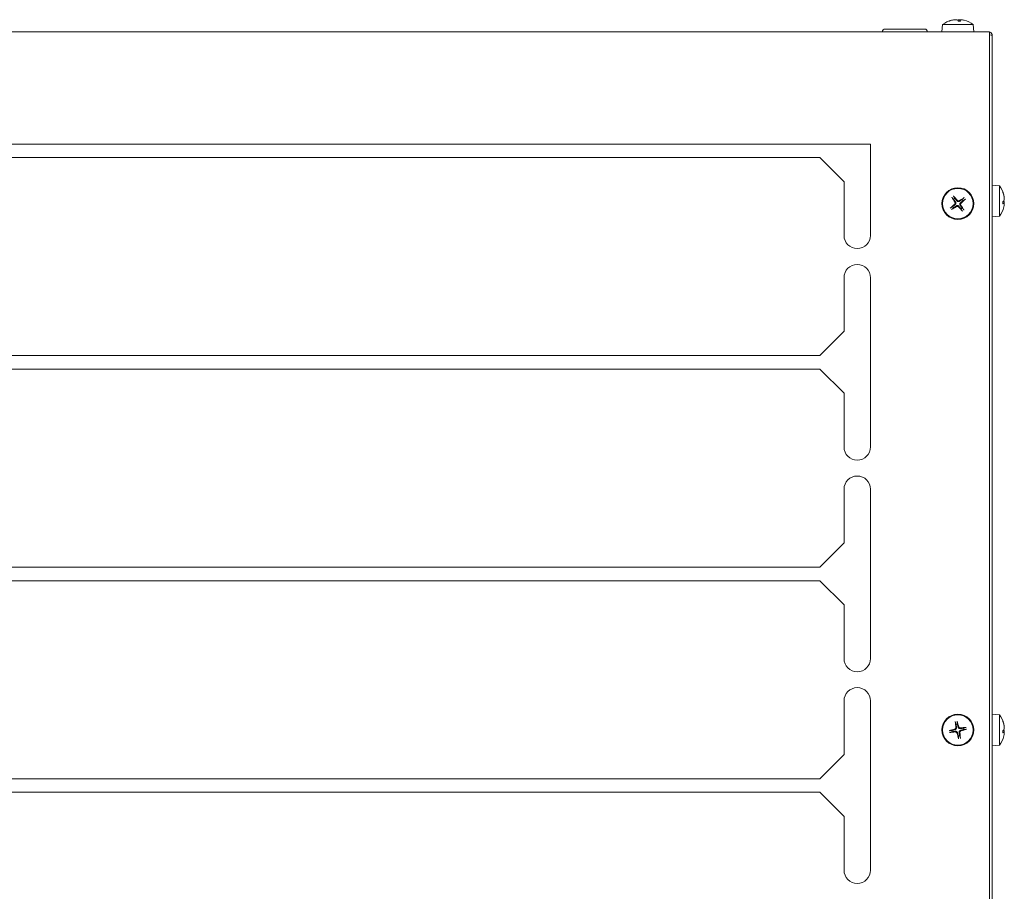
# Model space of a CAD drawing. Extents: x 3976 to 14061, y -10728 to -8136.
# Drawn here: x 11326 to 11698, y -10324 to -9994 of the extents above; entities that cross this region are included whole.
import ezdxf

# ---------------------------------------------------------------- set-up
doc = ezdxf.new("R2010")
doc.units = 0
doc.header["$LTSCALE"] = 2
doc.layers.add('Visible (ISO)', color=7, linetype='CONTINUOUS', lineweight=18)

msp = doc.modelspace()

# ---------------------------------------------------------------- linework, layer by layer
at = {"layer": 'Visible (ISO)'}
for p, q in [((11674.99, -9996.01), (11674.74, -9998.78)), ((11674.99, -9996.01), (11686.5, -9996.01)), ((11677.6, -9994.74), (11677.49, -9994.74)), ((11681.72, -9994.74), (11681.02, -9994.74)), ((11681.51, -9994.25), (11681.47, -9994.74)), ((11686.5, -9996.01), (11686.74, -9998.78)), ((10236.74, -9998.78), (11692.74, -9998.78)), ((11653.24, -9997.78), (11668.24, -9997.78)), ((11692.74, -10000.28), (11692.74, -9998.78)), ((11692.74, -10000.28), (11692.74, -10726.78)), ((11693.74, -10000.28), (11693.74, -10725.28)), ((10979.74, -10041.28), (11647.74, -10041.28)), ((11647.74, -10041.28), (11647.74, -10075.78)), ((11628.54, -10046.34), (10998.94, -10046.34)), ((11628.54, -10046.34), (11637.74, -10055.5)), ((11637.74, -10061.22), (11637.74, -10055.5)), ((11696.52, -10057.03), (11693.74, -10056.78)), ((11696.52, -10057.03), (11696.52, -10068.54)), ((11637.74, -10061.22), (11637.74, -10061.35)), ((11637.74, -10075.78), (11637.74, -10061.35)), ((11697.78, -10059.65), (11697.78, -10059.53)), ((11697.78, -10063.81), (11697.78, -10063.11)), ((11698.28, -10063.56), (11697.78, -10063.52)), ((11696.52, -10068.54), (11693.74, -10068.78)), ((11637.74, -10106.22), (11637.74, -10091.78)), ((11647.74, -10091.78), (11647.74, -10155.78)), ((11637.74, -10106.22), (11637.74, -10106.35)), ((11637.74, -10112.06), (11637.74, -10106.35)), ((11637.74, -10112.06), (11628.54, -10121.23)), ((10998.94, -10121.23), (11628.54, -10121.23)), ((11628.54, -10126.34), (10998.94, -10126.34)), ((11628.54, -10126.34), (11637.74, -10135.5)), ((11637.74, -10141.22), (11637.74, -10135.5)), ((11637.74, -10141.22), (11637.74, -10141.35)), ((11637.74, -10155.78), (11637.74, -10141.35)), ((11637.74, -10186.22), (11637.74, -10171.78)), ((11647.74, -10171.78), (11647.74, -10235.78)), ((11637.74, -10186.22), (11637.74, -10186.35)), ((11637.74, -10192.06), (11637.74, -10186.35)), ((11637.74, -10192.06), (11628.54, -10201.23)), ((10998.94, -10201.23), (11628.54, -10201.23)), ((11628.54, -10206.34), (10998.94, -10206.34)), ((11628.54, -10206.34), (11637.74, -10215.5)), ((11637.74, -10221.22), (11637.74, -10215.5)), ((11637.74, -10221.22), (11637.74, -10221.35)), ((11637.74, -10235.78), (11637.74, -10221.35)), ((11637.74, -10266.22), (11637.74, -10251.78)), ((11647.74, -10251.78), (11647.74, -10315.78)), ((11696.52, -10257.03), (11693.74, -10256.78)), ((11696.52, -10257.03), (11696.52, -10268.54)), ((11697.78, -10259.65), (11697.78, -10259.53)), ((11697.78, -10263.81), (11697.78, -10263.11)), ((11698.28, -10263.56), (11697.78, -10263.52)), ((11637.74, -10266.22), (11637.74, -10266.35)), ((11637.74, -10272.06), (11637.74, -10266.35)), ((11696.52, -10268.54), (11693.74, -10268.78)), ((11637.74, -10272.06), (11628.54, -10281.23)), ((10998.94, -10281.23), (11628.54, -10281.23)), ((11628.54, -10286.34), (10998.94, -10286.34)), ((11628.54, -10286.34), (11637.74, -10295.5)), ((11637.74, -10301.22), (11637.74, -10295.5)), ((11637.74, -10301.22), (11637.74, -10301.35)), ((11637.74, -10315.78), (11637.74, -10301.35))]:
    msp.add_line(p, q, dxfattribs=at)
for centre, radius in [((11680.74, -10063.78), 6), ((11680.74, -10063.78), 5.76), ((11680.74, -10262.78), 6), ((11680.74, -10262.78), 5.76)]:
    msp.add_circle(centre, radius, dxfattribs=at)
for centre, radius, start, end in [((11680.74, -10004.18), 10, 103.6948, 125.1493), ((11680.74, -10004.18), 10, 54.8507, 76.3052), ((11653.24, -9998.78), 1, 90, 180), ((11668.24, -9998.78), 1, 0, 90), ((11688.34, -10062.78), 10, 13.0292, 35.1493), ((11680.74, -10063.78), 2.25, 120.0451, 134.2239), ((11680.74, -10063.78), 2.25, 30.0451, 44.2239), ((11680.74, -10063.78), 2.25, 210.0451, 224.2239), ((11680.74, -10063.78), 2.25, 300.0451, 314.2239), ((11688.34, -10062.78), 10, 324.8507, 346.9708), ((11642.74, -10075.78), 5, 180, 0), ((11642.74, -10091.78), 5, 0, 180), ((11642.74, -10155.78), 5, 180, 0), ((11642.74, -10171.78), 5, 0, 180), ((11642.74, -10235.78), 5, 180, 0), ((11642.74, -10251.78), 5, 0, 180), ((11688.34, -10262.78), 10, 13.0292, 35.1493), ((11680.74, -10262.78), 2.25, 184.0384, 198.2171), ((11680.74, -10262.78), 2.25, 94.0384, 108.2171), ((11680.74, -10262.78), 2.25, 4.0384, 18.2171), ((11680.74, -10262.78), 2.25, 274.0384, 288.2171), ((11688.34, -10262.78), 10, 324.8507, 346.9708), ((11642.74, -10315.78), 5, 180, 0)]:
    msp.add_arc(centre, radius, start, end, dxfattribs=at)
for centre, major_axis, ratio, start_param, end_param in [((11680.8, -10004.16), (-3.09, 9.51), 0.959378, 6.082247, 6.313737), ((11680.72, -10004.16), (6.04, 7.97), 0.989533, 0.744536, 0.976026), ((11680.95, -10004.16), (-0.9, 9.96), 0.268325, 5.92618, 6.15767), ((11680.54, -10004.16), (0.9, 9.96), 0.268325, 0.125516, 0.254447), ((11680.53, -10004.16), (0.88, 9.96), 0.115018, 5.960681, 6.192171), ((11680.69, -10004.16), (3.09, 9.51), 0.959378, 0.072007, 0.200938), ((11688.36, -10062.84), (9.55, 2.94), 0.955207, 6.098046, 6.329536), ((11680.92, -10063.67), (5.39, -8.42), 0.087156, 4.379755, 4.611245), ((11680.59, -10063.92), (-6.64, 7.47), 0.087156, 4.813533, 5.045023), ((11680.86, -10063.96), (-8.42, -5.39), 0.087156, 4.379755, 4.611245), ((11680.6, -10063.63), (7.47, 6.64), 0.087156, 4.813533, 5.045023), ((11688.36, -10062.76), (8.3, -5.57), 0.987679, 0.686096, 0.917586), ((11688.36, -10062.98), (9.96, 0.91), 0.282814, 5.924752, 6.156242), ((11688.36, -10062.58), (9.96, -0.91), 0.282814, 0.126943, 0.24374), ((11680.88, -10063.94), (-7.47, -6.64), 0.087156, 4.813533, 5.045023), ((11680.63, -10063.61), (8.42, 5.39), 0.087156, 4.379755, 4.611245), ((11680.9, -10063.64), (6.64, -7.47), 0.087156, 4.813533, 5.045023), ((11680.57, -10063.9), (-5.39, 8.42), 0.087156, 4.379755, 4.611245), ((11688.36, -10062.57), (9.96, -0.88), 0.12998, 5.96202, 6.19351), ((11688.36, -10062.72), (9.55, -2.94), 0.955207, 0.068342, 0.185139), ((11680.95, -10262.76), (1.15, -9.93), 0.087156, 4.379755, 4.611245), ((11680.54, -10262.84), (-2.69, 9.63), 0.087156, 4.813533, 5.045023), ((11688.36, -10262.84), (9.55, 2.94), 0.955207, 6.098046, 6.329536), ((11688.36, -10262.76), (8.3, -5.57), 0.987679, 0.686096, 0.917586), ((11680.8, -10262.99), (-9.63, -2.69), 0.087156, 4.813533, 5.045023), ((11680.72, -10262.57), (9.93, 1.15), 0.087156, 4.379755, 4.611245), ((11680.95, -10262.73), (2.69, -9.63), 0.087156, 4.813533, 5.045023), ((11680.53, -10262.81), (-1.15, 9.93), 0.087156, 4.379755, 4.611245), ((11680.77, -10262.99), (-9.93, -1.15), 0.087156, 4.379755, 4.611245), ((11680.69, -10262.58), (9.63, 2.69), 0.087156, 4.813533, 5.045023), ((11688.36, -10262.98), (9.96, 0.91), 0.282814, 5.924752, 6.156242), ((11688.36, -10262.57), (9.96, -0.88), 0.12998, 5.96202, 6.19351), ((11688.36, -10262.58), (9.96, -0.91), 0.282814, 0.126943, 0.24374), ((11688.36, -10262.72), (9.55, -2.94), 0.955207, 0.068342, 0.185139)]:
    msp.add_ellipse(centre, major_axis=major_axis, ratio=ratio, start_param=start_param, end_param=end_param, dxfattribs=at)
for points in [[(11677.43, -9994.75), (11677.45, -9994.74), (11677.47, -9994.74), (11677.49, -9994.74)], [(11681.72, -9994.74), (11681.73, -9994.74), (11681.73, -9994.74), (11681.73, -9994.75)], [(11693.74, -10000.28), (11693.74, -9999.67), (11693.32, -9999.08), (11692.74, -9998.87)], [(11697.78, -10059.48), (11697.78, -10059.49), (11697.78, -10059.51), (11697.78, -10059.53)], [(11697.78, -10063.81), (11697.78, -10063.81), (11697.78, -10063.81), (11697.78, -10063.82)], [(11697.78, -10259.48), (11697.78, -10259.49), (11697.78, -10259.51), (11697.78, -10259.53)], [(11697.78, -10263.81), (11697.78, -10263.81), (11697.78, -10263.81), (11697.78, -10263.82)]]:
    msp.add_open_spline(points, degree=3, dxfattribs=at)
for points, knots in [([(11679.97, -9994.24), (11679.97, -9994.24), (11679.96, -9994.24), (11679.94, -9994.24), (11679.9, -9994.24), (11679.82, -9994.24), (11679.77, -9994.24), (11679.67, -9994.25), (11679.63, -9994.25), (11679.59, -9994.26)], [0.01485798, 0.01485798, 0.01485798, 0.01485798, 0.01977569, 0.01977569, 0.03955138, 0.03955138, 0.05938524, 0.05938524, 0.07110109, 0.07110109, 0.07110109, 0.07110109]), ([(11679.82, -9994.26), (11679.88, -9994.25), (11679.95, -9994.24), (11680.09, -9994.24), (11680.15, -9994.24), (11680.25, -9994.24), (11680.3, -9994.24), (11680.36, -9994.25), (11680.37, -9994.25), (11680.38, -9994.26)], [0, 0, 0, 0, 0.01977569, 0.01977569, 0.03955138, 0.03955138, 0.05938524, 0.05938524, 0.07110109, 0.07110109, 0.07110109, 0.07110109]), ([(11681.52, -9994.24), (11681.5, -9994.24), (11681.48, -9994.24), (11681.4, -9994.24), (11681.34, -9994.24), (11681.23, -9994.24), (11681.19, -9994.24), (11681.13, -9994.25), (11681.11, -9994.25), (11681.1, -9994.26)], [0.01485798, 0.01485798, 0.01485798, 0.01485798, 0.01977569, 0.01977569, 0.03955138, 0.03955138, 0.05938524, 0.05938524, 0.07110109, 0.07110109, 0.07110109, 0.07110109]), ([(11681.51, -9994.26), (11681.51, -9994.25), (11681.51, -9994.24), (11681.55, -9994.24), (11681.58, -9994.24), (11681.66, -9994.24), (11681.72, -9994.24), (11681.82, -9994.25), (11681.85, -9994.25), (11681.89, -9994.26)], [0, 0, 0, 0, 0.01977569, 0.01977569, 0.03955138, 0.03955138, 0.05938524, 0.05938524, 0.07110109, 0.07110109, 0.07110109, 0.07110109]), ([(11692.74, -9999.95), (11693.17, -10000.03), (11693.54, -10000.12), (11693.67, -10000.2), (11693.72, -10000.23), (11693.74, -10000.26), (11693.74, -10000.28)], [0.339837, 0.339837, 0.339837, 0.339837, 1.265256, 1.265256, 1.265256, 1.570796, 1.570796, 1.570796, 1.570796]), ([(11678.58, -10061.53), (11678.57, -10061.52), (11678.57, -10061.51), (11678.55, -10061.49), (11678.54, -10061.48), (11678.52, -10061.45), (11678.51, -10061.43), (11678.49, -10061.4), (11678.48, -10061.38), (11678.47, -10061.36)], [0.05421902, 0.05421902, 0.05421902, 0.05421902, 0.0589599, 0.0589599, 0.06484691, 0.06484691, 0.07082641, 0.07082641, 0.07593963, 0.07593963, 0.07593963, 0.07593963]), ([(11679.03, -10060.94), (11679.04, -10060.95), (11679.06, -10060.96), (11679.08, -10060.99), (11679.1, -10061.01), (11679.12, -10061.04), (11679.13, -10061.05), (11679.15, -10061.07), (11679.15, -10061.08), (11679.16, -10061.09)], [0.01865155, 0.01865155, 0.01865155, 0.01865155, 0.02376476, 0.02376476, 0.02974427, 0.02974427, 0.03563127, 0.03563127, 0.04037215, 0.04037215, 0.04037215, 0.04037215]), ([(11679.86, -10063.15), (11679.9, -10063.2), (11679.93, -10063.26), (11679.97, -10063.36), (11679.99, -10063.43), (11680, -10063.55), (11680, -10063.62), (11679.99, -10063.74), (11679.97, -10063.8), (11679.92, -10063.92), (11679.89, -10063.98), (11679.82, -10064.07), (11679.77, -10064.12), (11679.72, -10064.16)], [0.349366, 0.349366, 0.349366, 0.349366, 0.3689081, 0.3689081, 0.3873695, 0.3873695, 0.4058309, 0.4058309, 0.4242922, 0.4242922, 0.4427536, 0.4427536, 0.4622957, 0.4622957, 0.4622957, 0.4622957]), ([(11681.38, -10062.9), (11681.33, -10062.94), (11681.27, -10062.97), (11681.16, -10063.01), (11681.1, -10063.03), (11680.97, -10063.04), (11680.91, -10063.04), (11680.79, -10063.03), (11680.72, -10063.01), (11680.6, -10062.96), (11680.55, -10062.93), (11680.46, -10062.86), (11680.41, -10062.81), (11680.37, -10062.76)], [0.349366, 0.349366, 0.349366, 0.349366, 0.3689081, 0.3689081, 0.3873695, 0.3873695, 0.4058309, 0.4058309, 0.4242922, 0.4242922, 0.4427536, 0.4427536, 0.4622957, 0.4622957, 0.4622957, 0.4622957]), ([(11681.24, -10062.69), (11681.18, -10062.72), (11681.12, -10062.75), (11680.98, -10062.77), (11680.91, -10062.77), (11680.78, -10062.74), (11680.71, -10062.71), (11680.62, -10062.65), (11680.59, -10062.62), (11680.56, -10062.59)], [0, 0, 0, 0, 0.01977569, 0.01977569, 0.03955138, 0.03955138, 0.05938524, 0.05938524, 0.07110109, 0.07110109, 0.07110109, 0.07110109]), ([(11683, -10061.62), (11683.01, -10061.61), (11683.01, -10061.61), (11683.03, -10061.59), (11683.05, -10061.58), (11683.08, -10061.56), (11683.1, -10061.55), (11683.13, -10061.53), (11683.15, -10061.51), (11683.16, -10061.51)], [0.05421902, 0.05421902, 0.05421902, 0.05421902, 0.0589599, 0.0589599, 0.06484691, 0.06484691, 0.07082641, 0.07082641, 0.07593963, 0.07593963, 0.07593963, 0.07593963]), ([(11683.59, -10062.07), (11683.58, -10062.08), (11683.56, -10062.1), (11683.54, -10062.12), (11683.52, -10062.14), (11683.49, -10062.16), (11683.48, -10062.17), (11683.45, -10062.19), (11683.45, -10062.19), (11683.44, -10062.2)], [0.01865155, 0.01865155, 0.01865155, 0.01865155, 0.02376476, 0.02376476, 0.02974427, 0.02974427, 0.03563127, 0.03563127, 0.04037215, 0.04037215, 0.04037215, 0.04037215]), ([(11698.28, -10062), (11698.28, -10062), (11698.29, -10061.99), (11698.29, -10061.97), (11698.29, -10061.94), (11698.29, -10061.86), (11698.29, -10061.8), (11698.28, -10061.71), (11698.28, -10061.67), (11698.27, -10061.63)], [0.01290442, 0.01290442, 0.01290442, 0.01290442, 0.01977569, 0.01977569, 0.03955138, 0.03955138, 0.05938524, 0.05938524, 0.07110109, 0.07110109, 0.07110109, 0.07110109]), ([(11698.27, -10061.87), (11698.28, -10061.93), (11698.28, -10062), (11698.29, -10062.14), (11698.29, -10062.2), (11698.29, -10062.31), (11698.29, -10062.36), (11698.28, -10062.41), (11698.28, -10062.43), (11698.27, -10062.44)], [0, 0, 0, 0, 0.01977569, 0.01977569, 0.03955138, 0.03955138, 0.05938524, 0.05938524, 0.07110109, 0.07110109, 0.07110109, 0.07110109]), ([(11698.28, -10063.57), (11698.28, -10063.54), (11698.29, -10063.52), (11698.29, -10063.43), (11698.29, -10063.36), (11698.29, -10063.26), (11698.29, -10063.21), (11698.28, -10063.15), (11698.28, -10063.14), (11698.27, -10063.13)], [0.01290442, 0.01290442, 0.01290442, 0.01290442, 0.01977569, 0.01977569, 0.03955138, 0.03955138, 0.05938524, 0.05938524, 0.07110109, 0.07110109, 0.07110109, 0.07110109]), ([(11677.9, -10065.49), (11677.91, -10065.48), (11677.92, -10065.47), (11677.95, -10065.44), (11677.97, -10065.43), (11678, -10065.41), (11678.01, -10065.39), (11678.03, -10065.38), (11678.04, -10065.37), (11678.05, -10065.37)], [0.01865155, 0.01865155, 0.01865155, 0.01865155, 0.02376476, 0.02376476, 0.02974427, 0.02974427, 0.03563127, 0.03563127, 0.04037215, 0.04037215, 0.04037215, 0.04037215]), ([(11678.49, -10065.95), (11678.48, -10065.95), (11678.47, -10065.96), (11678.45, -10065.98), (11678.44, -10065.99), (11678.41, -10066.01), (11678.39, -10066.02), (11678.36, -10066.04), (11678.34, -10066.05), (11678.33, -10066.06)], [0.05421902, 0.05421902, 0.05421902, 0.05421902, 0.0589599, 0.0589599, 0.06484691, 0.06484691, 0.07082641, 0.07082641, 0.07593963, 0.07593963, 0.07593963, 0.07593963]), ([(11679.65, -10063.29), (11679.68, -10063.34), (11679.71, -10063.41), (11679.73, -10063.55), (11679.73, -10063.62), (11679.7, -10063.75), (11679.67, -10063.81), (11679.61, -10063.9), (11679.58, -10063.94), (11679.55, -10063.96)], [0, 0, 0, 0, 0.01977569, 0.01977569, 0.03955138, 0.03955138, 0.05938524, 0.05938524, 0.07110109, 0.07110109, 0.07110109, 0.07110109]), ([(11680.11, -10064.66), (11680.16, -10064.63), (11680.22, -10064.6), (11680.32, -10064.55), (11680.39, -10064.54), (11680.51, -10064.52), (11680.58, -10064.52), (11680.7, -10064.54), (11680.77, -10064.56), (11680.88, -10064.61), (11680.94, -10064.64), (11681.03, -10064.71), (11681.08, -10064.75), (11681.12, -10064.8)], [0.349366, 0.349366, 0.349366, 0.349366, 0.3689081, 0.3689081, 0.3873695, 0.3873695, 0.4058309, 0.4058309, 0.4242922, 0.4242922, 0.4427536, 0.4427536, 0.4622957, 0.4622957, 0.4622957, 0.4622957]), ([(11680.25, -10064.88), (11680.3, -10064.85), (11680.37, -10064.82), (11680.51, -10064.79), (11680.58, -10064.8), (11680.71, -10064.82), (11680.77, -10064.85), (11680.87, -10064.92), (11680.9, -10064.94), (11680.92, -10064.97)], [0, 0, 0, 0, 0.01977569, 0.01977569, 0.03955138, 0.03955138, 0.05938524, 0.05938524, 0.07110109, 0.07110109, 0.07110109, 0.07110109]), ([(11681.62, -10064.42), (11681.59, -10064.37), (11681.56, -10064.31), (11681.52, -10064.2), (11681.5, -10064.14), (11681.48, -10064.01), (11681.48, -10063.95), (11681.5, -10063.83), (11681.52, -10063.76), (11681.57, -10063.64), (11681.6, -10063.59), (11681.67, -10063.5), (11681.71, -10063.45), (11681.76, -10063.41)], [0.349366, 0.349366, 0.349366, 0.349366, 0.3689081, 0.3689081, 0.3873695, 0.3873695, 0.4058309, 0.4058309, 0.4242922, 0.4242922, 0.4427536, 0.4427536, 0.4622957, 0.4622957, 0.4622957, 0.4622957]), ([(11681.84, -10064.28), (11681.81, -10064.22), (11681.78, -10064.16), (11681.76, -10064.02), (11681.76, -10063.95), (11681.79, -10063.82), (11681.81, -10063.75), (11681.88, -10063.66), (11681.9, -10063.63), (11681.93, -10063.6)], [0, 0, 0, 0, 0.01977569, 0.01977569, 0.03955138, 0.03955138, 0.05938524, 0.05938524, 0.07110109, 0.07110109, 0.07110109, 0.07110109]), ([(11682.45, -10066.63), (11682.44, -10066.62), (11682.43, -10066.6), (11682.41, -10066.58), (11682.39, -10066.56), (11682.37, -10066.53), (11682.35, -10066.51), (11682.34, -10066.49), (11682.33, -10066.49), (11682.33, -10066.48)], [0.01865155, 0.01865155, 0.01865155, 0.01865155, 0.02376476, 0.02376476, 0.02974427, 0.02974427, 0.03563127, 0.03563127, 0.04037215, 0.04037215, 0.04037215, 0.04037215]), ([(11682.91, -10066.04), (11682.91, -10066.05), (11682.92, -10066.05), (11682.94, -10066.07), (11682.95, -10066.09), (11682.97, -10066.12), (11682.98, -10066.14), (11683, -10066.17), (11683.01, -10066.19), (11683.02, -10066.2)], [0.05421902, 0.05421902, 0.05421902, 0.05421902, 0.0589599, 0.0589599, 0.06484691, 0.06484691, 0.07082641, 0.07082641, 0.07593963, 0.07593963, 0.07593963, 0.07593963]), ([(11698.27, -10063.57), (11698.28, -10063.56), (11698.28, -10063.56), (11698.29, -10063.6), (11698.29, -10063.63), (11698.29, -10063.71), (11698.29, -10063.76), (11698.28, -10063.86), (11698.28, -10063.9), (11698.27, -10063.94)], [0, 0, 0, 0, 0.01977569, 0.01977569, 0.03955138, 0.03955138, 0.05938524, 0.05938524, 0.07110109, 0.07110109, 0.07110109, 0.07110109]), ([(11679.79, -10259.8), (11679.79, -10259.8), (11679.78, -10259.79), (11679.78, -10259.76), (11679.77, -10259.74), (11679.77, -10259.71), (11679.77, -10259.68), (11679.76, -10259.65), (11679.76, -10259.63), (11679.76, -10259.61)], [0.05421902, 0.05421902, 0.05421902, 0.05421902, 0.0589599, 0.0589599, 0.06484691, 0.06484691, 0.07082641, 0.07082641, 0.07593963, 0.07593963, 0.07593963, 0.07593963]), ([(11680.45, -10259.47), (11680.46, -10259.49), (11680.47, -10259.51), (11680.48, -10259.54), (11680.48, -10259.57), (11680.49, -10259.6), (11680.49, -10259.62), (11680.5, -10259.65), (11680.5, -10259.66), (11680.5, -10259.66)], [0.01865155, 0.01865155, 0.01865155, 0.01865155, 0.02376476, 0.02376476, 0.02974427, 0.02974427, 0.03563127, 0.03563127, 0.04037215, 0.04037215, 0.04037215, 0.04037215]), ([(11677.43, -10263.07), (11677.45, -10263.07), (11677.47, -10263.06), (11677.51, -10263.05), (11677.53, -10263.05), (11677.56, -10263.04), (11677.58, -10263.03), (11677.61, -10263.03), (11677.62, -10263.03), (11677.63, -10263.03)], [0.01865155, 0.01865155, 0.01865155, 0.01865155, 0.02376476, 0.02376476, 0.02974427, 0.02974427, 0.03563127, 0.03563127, 0.04037215, 0.04037215, 0.04037215, 0.04037215]), ([(11677.77, -10263.74), (11677.76, -10263.74), (11677.75, -10263.74), (11677.72, -10263.75), (11677.7, -10263.75), (11677.67, -10263.76), (11677.64, -10263.76), (11677.61, -10263.77), (11677.59, -10263.77), (11677.57, -10263.77)], [0.05421902, 0.05421902, 0.05421902, 0.05421902, 0.0589599, 0.0589599, 0.06484691, 0.06484691, 0.07082641, 0.07082641, 0.07593963, 0.07593963, 0.07593963, 0.07593963]), ([(11679.98, -10261.86), (11679.98, -10261.92), (11679.98, -10261.99), (11679.94, -10262.13), (11679.9, -10262.19), (11679.82, -10262.29), (11679.77, -10262.34), (11679.67, -10262.4), (11679.63, -10262.41), (11679.59, -10262.42)], [0, 0, 0, 0, 0.01977569, 0.01977569, 0.03955138, 0.03955138, 0.05938524, 0.05938524, 0.07110109, 0.07110109, 0.07110109, 0.07110109]), ([(11680.23, -10261.83), (11680.24, -10261.89), (11680.24, -10261.95), (11680.23, -10262.07), (11680.22, -10262.13), (11680.18, -10262.25), (11680.15, -10262.31), (11680.08, -10262.41), (11680.04, -10262.46), (11679.94, -10262.55), (11679.89, -10262.58), (11679.79, -10262.64), (11679.73, -10262.66), (11679.66, -10262.67)], [0.349366, 0.349366, 0.349366, 0.349366, 0.3689081, 0.3689081, 0.3873695, 0.3873695, 0.4058309, 0.4058309, 0.4242922, 0.4242922, 0.4427536, 0.4427536, 0.4622957, 0.4622957, 0.4622957, 0.4622957]), ([(11679.79, -10263.29), (11679.85, -10263.28), (11679.91, -10263.28), (11680.03, -10263.29), (11680.09, -10263.3), (11680.21, -10263.35), (11680.27, -10263.38), (11680.37, -10263.44), (11680.42, -10263.49), (11680.51, -10263.58), (11680.54, -10263.64), (11680.6, -10263.74), (11680.62, -10263.8), (11680.63, -10263.86)], [0.349366, 0.349366, 0.349366, 0.349366, 0.3689081, 0.3689081, 0.3873695, 0.3873695, 0.4058309, 0.4058309, 0.4242922, 0.4242922, 0.4427536, 0.4427536, 0.4622957, 0.4622957, 0.4622957, 0.4622957]), ([(11679.82, -10263.55), (11679.88, -10263.54), (11679.95, -10263.55), (11680.09, -10263.59), (11680.15, -10263.62), (11680.25, -10263.7), (11680.3, -10263.76), (11680.36, -10263.85), (11680.37, -10263.89), (11680.38, -10263.93)], [0, 0, 0, 0, 0.01977569, 0.01977569, 0.03955138, 0.03955138, 0.05938524, 0.05938524, 0.07110109, 0.07110109, 0.07110109, 0.07110109]), ([(11681.7, -10262.27), (11681.64, -10262.28), (11681.57, -10262.28), (11681.46, -10262.27), (11681.4, -10262.26), (11681.27, -10262.22), (11681.22, -10262.19), (11681.11, -10262.12), (11681.06, -10262.08), (11680.98, -10261.98), (11680.94, -10261.93), (11680.89, -10261.82), (11680.87, -10261.76), (11680.86, -10261.7)], [0.349366, 0.349366, 0.349366, 0.349366, 0.3689081, 0.3689081, 0.3873695, 0.3873695, 0.4058309, 0.4058309, 0.4242922, 0.4242922, 0.4427536, 0.4427536, 0.4622957, 0.4622957, 0.4622957, 0.4622957]), ([(11681.67, -10262.01), (11681.61, -10262.02), (11681.53, -10262.02), (11681.4, -10261.98), (11681.34, -10261.94), (11681.23, -10261.86), (11681.19, -10261.81), (11681.13, -10261.71), (11681.11, -10261.67), (11681.1, -10261.63)], [0, 0, 0, 0, 0.01977569, 0.01977569, 0.03955138, 0.03955138, 0.05938524, 0.05938524, 0.07110109, 0.07110109, 0.07110109, 0.07110109]), ([(11681.26, -10263.74), (11681.25, -10263.68), (11681.24, -10263.61), (11681.25, -10263.5), (11681.27, -10263.44), (11681.31, -10263.31), (11681.34, -10263.25), (11681.4, -10263.15), (11681.45, -10263.1), (11681.54, -10263.02), (11681.6, -10262.98), (11681.7, -10262.93), (11681.76, -10262.91), (11681.82, -10262.89)], [0.349366, 0.349366, 0.349366, 0.349366, 0.3689081, 0.3689081, 0.3873695, 0.3873695, 0.4058309, 0.4058309, 0.4242922, 0.4242922, 0.4427536, 0.4427536, 0.4622957, 0.4622957, 0.4622957, 0.4622957]), ([(11681.51, -10263.71), (11681.51, -10263.64), (11681.51, -10263.57), (11681.55, -10263.44), (11681.58, -10263.38), (11681.66, -10263.27), (11681.72, -10263.22), (11681.82, -10263.17), (11681.85, -10263.15), (11681.89, -10263.14)], [0, 0, 0, 0, 0.01977569, 0.01977569, 0.03955138, 0.03955138, 0.05938524, 0.05938524, 0.07110109, 0.07110109, 0.07110109, 0.07110109]), ([(11683.72, -10261.83), (11683.73, -10261.82), (11683.74, -10261.82), (11683.76, -10261.82), (11683.78, -10261.81), (11683.82, -10261.81), (11683.84, -10261.8), (11683.88, -10261.8), (11683.9, -10261.8), (11683.92, -10261.8)], [0.05421902, 0.05421902, 0.05421902, 0.05421902, 0.0589599, 0.0589599, 0.06484691, 0.06484691, 0.07082641, 0.07082641, 0.07593963, 0.07593963, 0.07593963, 0.07593963]), ([(11684.05, -10262.49), (11684.04, -10262.5), (11684.02, -10262.5), (11683.98, -10262.51), (11683.96, -10262.52), (11683.92, -10262.53), (11683.9, -10262.53), (11683.88, -10262.54), (11683.87, -10262.54), (11683.86, -10262.54)], [0.01865155, 0.01865155, 0.01865155, 0.01865155, 0.02376476, 0.02376476, 0.02974427, 0.02974427, 0.03563127, 0.03563127, 0.04037215, 0.04037215, 0.04037215, 0.04037215]), ([(11698.28, -10262), (11698.28, -10262), (11698.29, -10261.99), (11698.29, -10261.97), (11698.29, -10261.94), (11698.29, -10261.86), (11698.29, -10261.8), (11698.28, -10261.71), (11698.28, -10261.67), (11698.27, -10261.63)], [0.01290442, 0.01290442, 0.01290442, 0.01290442, 0.01977569, 0.01977569, 0.03955138, 0.03955138, 0.05938524, 0.05938524, 0.07110109, 0.07110109, 0.07110109, 0.07110109]), ([(11698.27, -10261.87), (11698.28, -10261.93), (11698.28, -10262), (11698.29, -10262.14), (11698.29, -10262.2), (11698.29, -10262.31), (11698.29, -10262.36), (11698.28, -10262.41), (11698.28, -10262.43), (11698.27, -10262.44)], [0, 0, 0, 0, 0.01977569, 0.01977569, 0.03955138, 0.03955138, 0.05938524, 0.05938524, 0.07110109, 0.07110109, 0.07110109, 0.07110109]), ([(11698.28, -10263.57), (11698.28, -10263.54), (11698.29, -10263.52), (11698.29, -10263.43), (11698.29, -10263.36), (11698.29, -10263.26), (11698.29, -10263.21), (11698.28, -10263.15), (11698.28, -10263.14), (11698.27, -10263.13)], [0.01290442, 0.01290442, 0.01290442, 0.01290442, 0.01977569, 0.01977569, 0.03955138, 0.03955138, 0.05938524, 0.05938524, 0.07110109, 0.07110109, 0.07110109, 0.07110109]), ([(11698.27, -10263.57), (11698.28, -10263.56), (11698.28, -10263.56), (11698.29, -10263.6), (11698.29, -10263.63), (11698.29, -10263.71), (11698.29, -10263.76), (11698.28, -10263.86), (11698.28, -10263.9), (11698.27, -10263.94)], [0, 0, 0, 0, 0.01977569, 0.01977569, 0.03955138, 0.03955138, 0.05938524, 0.05938524, 0.07110109, 0.07110109, 0.07110109, 0.07110109]), ([(11681.03, -10266.09), (11681.03, -10266.08), (11681.02, -10266.06), (11681.01, -10266.02), (11681.01, -10266), (11681, -10265.96), (11680.99, -10265.94), (11680.99, -10265.92), (11680.99, -10265.91), (11680.99, -10265.9)], [0.01865155, 0.01865155, 0.01865155, 0.01865155, 0.02376476, 0.02376476, 0.02974427, 0.02974427, 0.03563127, 0.03563127, 0.04037215, 0.04037215, 0.04037215, 0.04037215]), ([(11681.7, -10265.76), (11681.7, -10265.77), (11681.7, -10265.78), (11681.71, -10265.8), (11681.71, -10265.82), (11681.72, -10265.86), (11681.72, -10265.88), (11681.73, -10265.92), (11681.73, -10265.94), (11681.73, -10265.95)], [0.05421902, 0.05421902, 0.05421902, 0.05421902, 0.0589599, 0.0589599, 0.06484691, 0.06484691, 0.07082641, 0.07082641, 0.07593963, 0.07593963, 0.07593963, 0.07593963])]:
    msp.add_open_spline(points, degree=3, knots=knots, dxfattribs=at)
for points, weights in [([(11678.58, -10061.53), (11678.92, -10061.9), (11679.17, -10062.17)], [1.00161709282, 1.01444654309, 1]), ([(11679.62, -10061.83), (11679.42, -10061.52), (11679.16, -10061.09)], [1, 1.01444655752, 1.00161709436]), ([(11679.17, -10062.17), (11679.64, -10062.83), (11679.86, -10063.15)], [1, 1.44889034267, 1.82340712237]), ([(11680.37, -10062.76), (11680.13, -10062.46), (11679.62, -10061.83)], [1.82340712237, 1.44889034267, 1]), ([(11682.36, -10062.21), (11681.7, -10062.68), (11681.38, -10062.9)], [1, 1.44889034267, 1.82340712237]), ([(11681.76, -10063.41), (11682.06, -10063.17), (11682.69, -10062.66)], [1.82340712237, 1.44889034267, 1]), ([(11683, -10061.62), (11682.63, -10061.96), (11682.36, -10062.21)], [1.00161709, 1.01444651664, 1]), ([(11682.69, -10062.66), (11683.01, -10062.46), (11683.44, -10062.2)], [1, 1.0144465167, 1.00161709001]), ([(11678.79, -10064.91), (11678.48, -10065.1), (11678.05, -10065.37)], [1, 1.0144465167, 1.00161709001]), ([(11678.49, -10065.95), (11678.86, -10065.6), (11679.13, -10065.35)], [1.00161709, 1.01444651664, 1]), ([(11679.72, -10064.16), (11679.42, -10064.4), (11678.79, -10064.91)], [1.82340712237, 1.44889034267, 1]), ([(11679.13, -10065.35), (11679.79, -10064.89), (11680.11, -10064.66)], [1, 1.44889034267, 1.82340712237]), ([(11681.12, -10064.8), (11681.36, -10065.1), (11681.87, -10065.73)], [1.82340712237, 1.44889034267, 1]), ([(11682.31, -10065.4), (11681.85, -10064.74), (11681.62, -10064.42)], [1, 1.44889034267, 1.82340712237]), ([(11681.87, -10065.73), (11682.06, -10066.04), (11682.33, -10066.48)], [1, 1.01444653277, 1.00161709172]), ([(11682.91, -10066.04), (11682.56, -10065.67), (11682.31, -10065.4)], [1.00161709282, 1.01444654309, 1]), ([(11679.79, -10259.8), (11679.93, -10260.29), (11680.04, -10260.64)], [1.00161709, 1.01444651664, 1]), ([(11680.59, -10260.54), (11680.55, -10260.17), (11680.5, -10259.66)], [1, 1.0144465167, 1.00161709001]), ([(11678.5, -10262.94), (11678.13, -10262.98), (11677.63, -10263.03)], [1, 1.01444653277, 1.00161709172]), ([(11677.77, -10263.74), (11678.25, -10263.59), (11678.6, -10263.49)], [1.00161709282, 1.01444654309, 1]), ([(11679.66, -10262.67), (11679.29, -10262.76), (11678.5, -10262.94)], [1.82340712237, 1.44889034267, 1]), ([(11678.6, -10263.49), (11679.4, -10263.36), (11679.79, -10263.29)], [1, 1.44889034267, 1.82340712237]), ([(11680.04, -10260.64), (11680.17, -10261.44), (11680.23, -10261.83)], [1, 1.44889034267, 1.82340712237]), ([(11680.86, -10261.7), (11680.77, -10261.33), (11680.59, -10260.54)], [1.82340712237, 1.44889034267, 1]), ([(11680.63, -10263.86), (11680.72, -10264.24), (11680.9, -10265.03)], [1.82340712237, 1.44889034267, 1]), ([(11681.45, -10264.92), (11681.32, -10264.12), (11681.26, -10263.74)], [1, 1.44889034267, 1.82340712237]), ([(11682.88, -10262.08), (11682.08, -10262.21), (11681.7, -10262.27)], [1, 1.44889034267, 1.82340712237]), ([(11681.82, -10262.89), (11682.2, -10262.81), (11682.99, -10262.62)], [1.82340712237, 1.44889034267, 1]), ([(11683.72, -10261.83), (11683.23, -10261.97), (11682.88, -10262.08)], [1.00161709282, 1.01444654309, 1]), ([(11682.99, -10262.62), (11683.35, -10262.59), (11683.86, -10262.54)], [1, 1.01444655752, 1.00161709436]), ([(11680.9, -10265.03), (11680.94, -10265.39), (11680.99, -10265.9)], [1, 1.0144465167, 1.00161709001]), ([(11681.7, -10265.76), (11681.55, -10265.27), (11681.45, -10264.92)], [1.00161709, 1.01444651664, 1])]:
    msp.add_rational_spline(points, weights, degree=2, dxfattribs=at)

doc.saveas('drawing.dxf')
